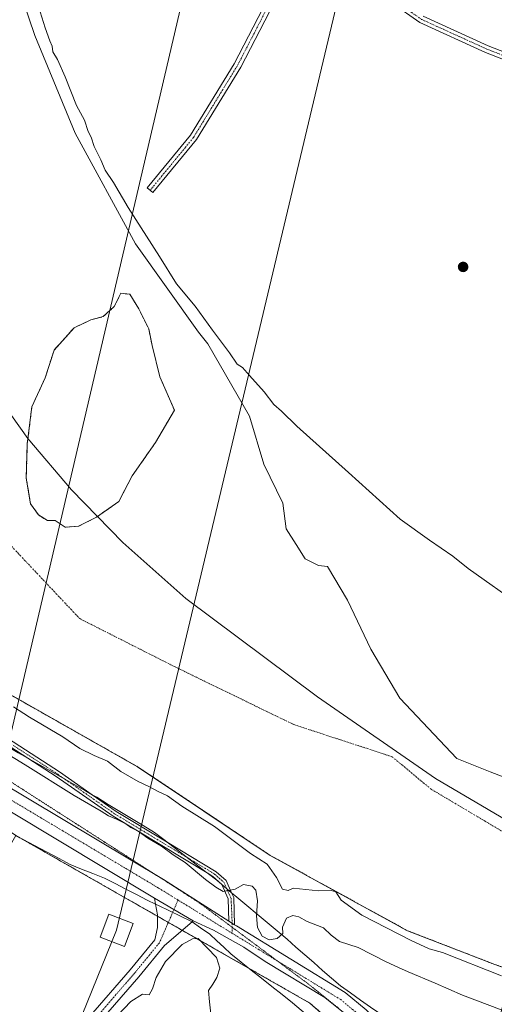
# Model space of a CAD drawing. Units: metres. Extents: x 608378 to 611856, y 4669124 to 4671490.
# Drawn here: x 609510 to 609679, y 4669628 to 4669979 of the extents above; entities that cross this region are included whole.
import ezdxf

# ---------------------------------------------------------------- set-up
doc = ezdxf.new("R2010")
doc.units = ezdxf.units.M
doc.header["$MEASUREMENT"] = 0
for name, pattern in [('TRAZO_Y_PUNTO', [1, 0.5, -0.25, 0, -0.25]), ('TRAZOS', [0.75, 0.5, -0.25]), ('TRAZOS2', [0.375, 0.25, -0.125]), ('TRAZOSX2', [1.5, 1, -0.5])]:
    doc.linetypes.add(name, pattern=pattern)
for name, color, linetype, lineweight in [('Arbolado forestal', 92, 'TRAZOS', 0), ('Arbolado forestal CxS', 92, 'Continuous', 0), ('Camino', 19, 'Continuous', 0), ('Camino Cxs', 19, 'Continuous', 0), ('Camino eje', 39, 'TRAZO_Y_PUNTO', 13), ('Carátula', 7, 'Continuous', 5), ('Corriente natural Cxs', 5, 'Continuous', 13), ('Corriente natural eje', 5, 'TRAZO_Y_PUNTO', 0), ('Corriente natural superficial', 5, 'Continuous', 13), ('Curva de nivel normal', 36, 'Continuous', 0), ('Isla', 19, 'TRAZOSX2', 0), ('Isla Cxs', 19, 'Continuous', 0), ('Municipio', 9, 'Continuous', 13), ('Municipio CxS', 142, 'Continuous', 0), ('Pastizal CxS', 92, 'Continuous', 0), ('Pista no pavimentada', 254, 'Continuous', 13), ('Pista no pavimentada Cxs', 254, 'Continuous', 0), ('Pista pavimentada', 135, 'Continuous', 13), ('Pista pavimentada Cxs', 135, 'Continuous', 0), ('Pista pavimentada eje', 135, 'TRAZO_Y_PUNTO', 0), ('Punto de cota en terreno', 7, 'Continuous', 0), ('Suelo desnudo', 252, 'Continuous', 0), ('Suelo desnudo CxS', 43, 'Continuous', 0), ('Tendido', 6, 'Continuous', 0), ('Torre de tendido', 19, 'Continuous', 0), ('Torre de tendido Cxs', 19, 'Continuous', 0), ('Vía pecuaria', 92, 'Continuous', 13), ('Vía pecuaria CxS', 92, 'Continuous', 13), ('Vía pecuaria eje', 92, 'TRAZOS2', 0)]:
    doc.layers.add(name, color=color, linetype=linetype, lineweight=lineweight)

# ---------------------------------------------------------------- blocks, each defined once
blk = doc.blocks.new('*U155')
at = {"layer": 'Suelo desnudo CxS', "color": 43, "linetype": 'Continuous', "lineweight": 0}
blk.add_polyline3d([(609537.48, 4669801.56, 258.25), (609531.13, 4669798.39, 258.27), (609526.37, 4669797.99, 258.28), (609522.79, 4669800.37, 258.25), (609520.02, 4669800.37, 258.25), (609516.84, 4669802.36, 258.26), (609514.06, 4669806.33, 258.26), (609512.48, 4669815.45, 258.34), (609512.87, 4669827.76, 258.76), (609514.46, 4669840.85, 258.84), (609519.22, 4669851.17, 258.87), (609522.4, 4669861.09, 258.77), (609529.54, 4669869.03, 258.94), (609535.49, 4669871.81, 259.25), (609539.86, 4669873, 259.32), (609543.83, 4669876.57, 259.28), (609546.21, 4669881.34, 259.24), (609549.39, 4669880.94, 259.26), (609552.56, 4669875.78, 259.29), (609556.13, 4669868.64, 259.25), (609557.32, 4669862.68, 258.98), (609560.1, 4669851.57, 258.71), (609565.26, 4669839.66, 258.44), (609558.51, 4669828.15, 258.56), (609550.18, 4669816.25, 258.36), (609545.42, 4669807.12, 258.23), (609537.48, 4669801.56, 258.25)], close=True, dxfattribs=at)
blk = doc.blocks.new('*U157')
at = {"layer": 'Suelo desnudo CxS', "color": 43, "linetype": 'Continuous', "lineweight": 0}
for points in [[(609504.79, 4670005.01, 259.54), (609515.59, 4669973.15, 259.54), (609529.87, 4669938.28, 259.71), (609551.42, 4669898.93, 259.33), (609573.8, 4669867.47, 259.63), (609577.2, 4669863.26, 259.5), (609591.99, 4669837.53, 258.61), (609597.15, 4669820.47, 258.44), (609603.9, 4669806.58, 258.44), (609605.09, 4669797.45, 258.27), (609608.66, 4669791.89, 258.28), (609611.83, 4669786.73, 258.29), (609616.6, 4669784.35, 258.28), (609619.77, 4669783.96, 258.26), (609626.92, 4669772.05, 258.24), (609635.25, 4669754.59, 258.26), (609645.57, 4669737.12, 258.39), (609665.81, 4669715.69, 258.42), (609677.72, 4669710.93, 258.48), (609684.86, 4669708.15, 258.55)], [(609679.39, 4669642.29, 259.37), (609648.28, 4669654.33, 258.92), (609599.42, 4669681.13, 259.31), (609571.89, 4669699.52, 259.38), (609552.14, 4669712.71, 259.17), (609511.36, 4669735.78, 258.9), (609486.35, 4669749.93, 259.12)]]:
    blk.add_polyline3d(points, dxfattribs=at)
blk.add_polyline3d([(609516.84, 4669802.36, 258.26), (609520.02, 4669800.37, 258.25), (609522.79, 4669800.37, 258.25), (609526.37, 4669797.99, 258.28), (609531.13, 4669798.39, 258.27), (609537.48, 4669801.56, 258.25), (609545.42, 4669807.12, 258.23), (609550.18, 4669816.25, 258.36), (609558.51, 4669828.15, 258.56), (609565.26, 4669839.66, 258.44), (609560.1, 4669851.57, 258.71), (609557.32, 4669862.68, 258.98), (609556.13, 4669868.64, 259.25), (609552.56, 4669875.78, 259.29), (609549.39, 4669880.94, 259.26), (609546.21, 4669881.34, 259.24), (609543.83, 4669876.57, 259.28), (609539.86, 4669873, 259.32), (609535.49, 4669871.81, 259.25), (609529.54, 4669869.03, 258.94), (609522.4, 4669861.09, 258.77), (609519.22, 4669851.17, 258.87), (609514.46, 4669840.85, 258.84), (609512.87, 4669827.76, 258.76), (609512.48, 4669815.45, 258.34), (609514.06, 4669806.33, 258.26), (609516.84, 4669802.36, 258.26)], close=True, dxfattribs=at)
blk = doc.blocks.new('*U158')
at = {"layer": 'Corriente natural Cxs', "color": 5, "linetype": 'Continuous', "lineweight": 13}
for points in [[(609679.39, 4669642.29, 259.37), (609648.28, 4669654.33, 258.92), (609599.42, 4669681.13, 259.31), (609552.14, 4669712.71, 259.17), (609486.35, 4669749.93, 259.12), (609462.39, 4669770.42, 259.37), (609437.65, 4669795.03, 259.32), (609432.81, 4669801.42, 259.4), (609427.31, 4669809.71, 259.53), (609418.38, 4669827.28, 258.79), (609415, 4669835.79, 258.89), (609411.94, 4669844.98, 258.88), (609409.01, 4669855.55, 259.17), (609406.77, 4669867.18, 259.34), (609404.51, 4669892.93, 259.06), (609404.79, 4669900.73, 259.26), (609404.22, 4669912.66, 259.36), (609402.48, 4669918.11, 258.9), (609399.38, 4669926.18, 259.02), (609395.54, 4669932.12, 259.48), (609380.67, 4669971.28, 259.88), (609370.56, 4670011.53, 260.05)], [(609504.79, 4670005.01, 259.54), (609515.59, 4669973.15, 259.54), (609529.87, 4669938.28, 259.71), (609551.42, 4669898.93, 259.33), (609573.8, 4669867.47, 259.63), (609577.2, 4669863.26, 259.5), (609591.99, 4669837.53, 258.61), (609597.15, 4669820.47, 258.44), (609603.9, 4669806.58, 258.44), (609605.09, 4669797.45, 258.27), (609608.66, 4669791.89, 258.28), (609611.83, 4669786.73, 258.29), (609616.6, 4669784.35, 258.28), (609619.77, 4669783.96, 258.26), (609626.92, 4669772.05, 258.24), (609635.25, 4669754.59, 258.26), (609645.57, 4669737.12, 258.39), (609665.81, 4669715.69, 258.42), (609677.72, 4669710.93, 258.48), (609684.86, 4669708.15, 258.55)]]:
    blk.add_polyline3d(points, dxfattribs=at)
blk.add_polyline3d([(609537.48, 4669801.56, 258.25), (609545.42, 4669807.12, 258.23), (609550.18, 4669816.25, 258.36), (609558.51, 4669828.15, 258.56), (609565.26, 4669839.66, 258.44), (609560.1, 4669851.57, 258.71), (609557.32, 4669862.68, 258.98), (609556.13, 4669868.64, 259.25), (609552.56, 4669875.78, 259.29), (609549.39, 4669880.94, 259.26), (609546.21, 4669881.34, 259.24), (609543.83, 4669876.57, 259.28), (609539.86, 4669873, 259.32), (609535.49, 4669871.81, 259.25), (609529.54, 4669869.03, 258.94), (609522.4, 4669861.09, 258.77), (609519.22, 4669851.17, 258.87), (609514.46, 4669840.85, 258.84), (609512.87, 4669827.76, 258.76), (609512.48, 4669815.45, 258.34), (609514.06, 4669806.33, 258.26), (609516.84, 4669802.36, 258.26), (609520.02, 4669800.37, 258.25), (609522.79, 4669800.37, 258.25), (609526.37, 4669797.99, 258.28), (609531.13, 4669798.39, 258.27), (609537.48, 4669801.56, 258.25)], close=True, dxfattribs=at)
blk = doc.blocks.new('*U162')
at = {"layer": 'Municipio CxS', "color": 142, "linetype": 'Continuous', "lineweight": 0}
blk.add_polyline3d([(609695.726, 4669686.417, 258.416), (609658.261, 4669708.546, 258.389), (609616.207, 4669737.598, 258.323), (609569.332, 4669772.678, 258.245), (609546.85, 4669792.609, 258.265), (609528.556, 4669811.317, 258.324), (609513.067, 4669829.654, 258.799), (609498.074, 4669850.456, 258.704), (609487.853, 4669868.121, 258.445), (609481.214, 4669882.693, 258.518), (609475.697, 4669900.367, 258.52), (609472.865, 4669916.473, 258.596), (609471.264, 4669932.398, 259.064), (609472.296, 4669955.511, 259.529), (609476.677, 4669982.703, 259.605)], dxfattribs=at)
blk = doc.blocks.new('*U163')
at = {"layer": 'Municipio CxS', "color": 142, "linetype": 'Continuous', "lineweight": 0}
blk.add_polyline3d([(609476.677, 4669982.703, 259.605), (609472.296, 4669955.511, 259.529), (609471.264, 4669932.398, 259.064), (609472.865, 4669916.473, 258.596), (609475.697, 4669900.367, 258.52), (609481.214, 4669882.693, 258.518), (609487.853, 4669868.121, 258.445), (609498.074, 4669850.456, 258.704), (609513.067, 4669829.654, 258.799), (609528.556, 4669811.317, 258.324), (609546.85, 4669792.609, 258.265), (609569.332, 4669772.678, 258.245), (609616.207, 4669737.598, 258.323), (609658.261, 4669708.546, 258.389), (609695.726, 4669686.417, 258.416)], dxfattribs=at)
blk = doc.blocks.new('5PATER')
at = {"layer": 'Carátula', "linetype": 'Continuous', "lineweight": 5}
h = blk.add_hatch(color=250, dxfattribs=at)
edge = h.paths.add_edge_path()
edge.add_ellipse((0, 0.01), major_axis=(-1.33, -1.34), ratio=0.999422, start_angle=0, end_angle=360)
blk = doc.blocks.new('*U183')
at = {"layer": 'Vía pecuaria CxS', "color": 92, "linetype": 'Continuous', "lineweight": 13}
for points in [[(609509.65, 4669717.69, 264.64), (609513.05, 4669715.76, 264.62), (609513.64, 4669715.43, 264.61), (609517.63, 4669713.16, 264.52), (609521.62, 4669710.89, 264.39), (609525.61, 4669708.62, 264.46), (609529.6, 4669706.36, 264.5), (609533.59, 4669704.09, 264.35), (609535.96, 4669702.74, 264.47), (609537.58, 4669701.82, 264.38), (609541.71, 4669699.31, 264.47), (609545.83, 4669696.79, 264.66), (609549.96, 4669694.28, 264.65), (609554.08, 4669691.77, 264.67), (609558.21, 4669689.26, 264.62), (609561.91, 4669686.42, 264.81), (609562.62, 4669685.88, 264.76), (609565.6, 4669683.59, 264.7), (609569.3, 4669680.76, 264.75), (609573, 4669677.92, 264.8), (609576.7, 4669675.09, 264.71), (609576.9, 4669674.93, 264.71), (609580.4, 4669672.26, 264.87), (609582.13, 4669670.8, 264.84), (609583.97, 4669669.26, 264.9), (609585.65, 4669667.84, 265.04), (609587.54, 4669666.26, 265.22), (609591.11, 4669663.26, 265.47), (609594.68, 4669660.26, 264.72), (609598.25, 4669657.26, 263.95), (609601.82, 4669654.26, 264.37), (609605.4, 4669651.26, 265.24), (609608.56, 4669648.49, 265.45), (609611.73, 4669645.71, 265.67), (609614.9, 4669642.94, 265.61), (609618.06, 4669640.17, 266.04), (609621.23, 4669637.4, 266.12), (609624.4, 4669634.63, 266.82), (609627.98, 4669632.14, 267.06), (609631.56, 4669629.64, 267.32), (609635.14, 4669627.14, 267.55)], [(609610.41, 4669626.03, 265.04), (609607.27, 4669628.69, 264.98), (609603.61, 4669631.59, 265.09), (609599.96, 4669634.49, 265.37), (609596.3, 4669637.38, 265.83), (609592.65, 4669640.28, 265.88), (609588.99, 4669643.17, 266.35), (609585.33, 4669646.07, 267.14), (609582.83, 4669648.4, 267.64), (609580.33, 4669650.74, 267.83), (609577.83, 4669653.07, 267.66), (609574.58, 4669655.35, 267.72), (609571.57, 4669657.47, 267.58), (609571.33, 4669657.63, 267.55), (609567.4, 4669659.53, 267.59), (609563.47, 4669661.44, 267.68), (609559.54, 4669663.34, 267.7), (609558.56, 4669663.81, 267.69), (609555.6, 4669665.24, 267.79), (609551.78, 4669667.19, 267.94), (609547.96, 4669669.14, 268.17), (609544.14, 4669671.09, 268.42), (609540.31, 4669673.04, 268.44), (609536.23, 4669674.66, 268.86), (609532.16, 4669676.29, 269.09), (609528.08, 4669677.92, 269.36), (609524.21, 4669679.98, 269.35), (609508.91, 4669688.11, 269.92)]]:
    blk.add_polyline3d(points, dxfattribs=at)

msp = doc.modelspace()

# ---------------------------------------------------------------- linework, layer by layer
at = {"layer": 'Arbolado forestal', "color": 92, "linetype": 'TRAZOS', "lineweight": 0}
for points in [[(609404.6, 4669891.91, 259.05), (609406.77, 4669867.18, 259.34), (609409.01, 4669855.55, 259.17), (609411.94, 4669844.98, 258.88), (609415, 4669835.79, 258.89), (609418.38, 4669827.28, 258.79), (609423.23, 4669817.73, 259.35), (609425.51, 4669813.25, 259.6), (609427.31, 4669809.71, 259.53), (609432.81, 4669801.42, 259.4), (609437.65, 4669795.03, 259.32), (609462.39, 4669770.42, 259.37), (609486.35, 4669749.93, 259.12), (609511.36, 4669735.78, 258.9), (609552.14, 4669712.71, 259.17), (609571.89, 4669699.52, 259.38), (609599.42, 4669681.13, 259.31), (609648.28, 4669654.33, 258.92), (609679.39, 4669642.29, 259.37), (609685.64, 4669640.08, 259.41)], [(609508.75, 4669688.25, 269.93), (609510.21, 4669687.42, 269.79), (609547.45, 4669666.2, 268.77), (609559.25, 4669659.47, 267.95), (609563.1, 4669657.28, 267.95), (609568.05, 4669654.46, 268.14), (609591.92, 4669640.86, 265.93), (609613.47, 4669628.57, 265.6), (609623.02, 4669620.22, 266.14)]]:
    msp.add_polyline3d(points, dxfattribs=at)
at = {"layer": 'Arbolado forestal CxS', "color": 92, "linetype": 'Continuous', "lineweight": 0}
for points in [[(609685.64, 4669640.08, 259.41), (609678.25, 4669613.17, 265.93), (609661.04, 4669602.65, 268.34), (609651.59, 4669599.27, 269), (609651.65, 4669599.83, 268.97), (609637.1, 4669607.41, 268.56), (609631.93, 4669610.1, 267.51), (609629.9, 4669613.93, 267.06), (609629.02, 4669614.97, 267), (609626.49, 4669617.94, 266.44), (609623.02, 4669620.22, 266.14), (609613.47, 4669628.57, 265.6), (609547.45, 4669666.19, 268.77), (609508.75, 4669688.25, 269.93), (609487.33, 4669703.08, 269.82), (609438.7, 4669736.76, 269.66), (609394.17, 4669767.6, 269.91), (609337.92, 4669805.47, 269.8), (609308.04, 4669825.15, 269.72), (609275.71, 4669846.44, 269.75), (609219.37, 4669883.59, 269.77)], [(609486.35, 4669749.93, 259.12), (609511.36, 4669735.78, 258.9), (609552.14, 4669712.71, 259.17), (609571.89, 4669699.52, 259.38), (609599.42, 4669681.13, 259.31), (609648.28, 4669654.33, 258.92), (609679.39, 4669642.29, 259.37)]]:
    msp.add_polyline3d(points, dxfattribs=at)
at = {"layer": 'Camino', "color": 19, "linetype": 'Continuous', "lineweight": 0}
for points in [[(609375.65, 4669808.61, 264.23), (609407.77, 4669786.33, 264.1), (609524.29, 4669710.87, 264.19), (609535.96, 4669702.74, 264.47)], [(609513.05, 4669715.76, 264.62), (609484.97, 4669733.95, 264.54)], [(609576.9, 4669674.93, 264.71), (609543.41, 4669695.12, 265.01), (609523.17, 4669709.2, 264.43), (609513.05, 4669715.76, 264.62)], [(609535.96, 4669702.74, 264.47), (609544.5, 4669696.8, 264.74), (609562.62, 4669685.88, 264.76)], [(609562.62, 4669685.88, 264.76), (609580.17, 4669675.3, 264.63), (609583.71, 4669672.15, 264.79), (609585.65, 4669667.84, 265.04)], [(609582.13, 4669670.8, 264.84), (609582.07, 4669670.94, 264.84), (609578.98, 4669673.68, 264.75), (609576.9, 4669674.93, 264.71)], [(609584.66, 4669657.71, 266.37), (609584.44, 4669665.66, 265.32), (609582.13, 4669670.8, 264.84)], [(609585.65, 4669667.84, 265.04), (609586.43, 4669666.11, 265.18)], [(609586.43, 4669666.11, 265.18), (609586.69, 4669656.42, 266.21)], [(609586.69, 4669656.42, 266.21), (609584.66, 4669657.71, 266.37)]]:
    msp.add_polyline3d(points, dxfattribs=at)
at = {"layer": 'Camino Cxs', "color": 19, "linetype": 'Continuous', "lineweight": 0}
msp.add_polyline3d([(609407.77, 4669786.33, 264.1), (609524.29, 4669710.87, 264.19), (609535.96, 4669702.74, 264.47), (609544.5, 4669696.8, 264.74), (609562.62, 4669685.88, 264.76), (609580.17, 4669675.3, 264.63), (609583.71, 4669672.15, 264.79), (609585.65, 4669667.84, 265.04), (609586.43, 4669666.11, 265.18), (609586.43, 4669666.11, 265.18), (609586.69, 4669656.42, 266.21), (609584.66, 4669657.71, 266.37), (609584.44, 4669665.66, 265.32), (609582.13, 4669670.8, 264.84), (609582.07, 4669670.94, 264.84), (609578.98, 4669673.68, 264.75), (609576.9, 4669674.93, 264.71), (609543.41, 4669695.12, 265.01), (609523.17, 4669709.2, 264.43), (609513.05, 4669715.76, 264.62), (609484.97, 4669733.95, 264.54)], dxfattribs=at)
at = {"layer": 'Camino eje', "color": 39, "linetype": 'TRAZO_Y_PUNTO', "lineweight": 13}
msp.add_polyline3d([(609255.63, 4669868.02, 268.5), (609265.86, 4669867.81, 268.03), (609279.7, 4669866.86, 266.69), (609301.5, 4669860.88, 264.87), (609307.3, 4669857.95, 264.7), (609359.86, 4669818.35, 264.39), (609407.22, 4669785.5, 264.2), (609523.73, 4669710.04, 264.33), (609543.96, 4669695.96, 264.87), (609579.58, 4669674.49, 264.7), (609582.89, 4669671.55, 264.82), (609585.44, 4669665.89, 265.25), (609585.83, 4669656.97, 266.25), (609585.77, 4669653.45, 266.59)], dxfattribs=at)
at = {"layer": 'Corriente natural eje', "color": 5, "linetype": 'TRAZO_Y_PUNTO', "lineweight": 0}
msp.add_polyline3d([(609045.79, 4670588.27, 260.05), (609119.33, 4670553.76, 260.01), (609130.14, 4670542.51, 260.01), (609250.54, 4670468.31, 259.95), (609331.5, 4670383.38, 259.87), (609379.13, 4670317.5, 259.84), (609408.49, 4670272.26, 259.95), (609437.86, 4670192.88, 259.59), (609472.79, 4670084.93, 259.58), (609489.46, 4670005.56, 259.59), (609498.98, 4669935.71, 259.36), (609493.43, 4669892.84, 258.51), (609491.4, 4669857.27, 258.65), (609499.38, 4669822.2, 258.26), (609505.73, 4669792.83, 258.25), (609531.53, 4669765.45, 258.27), (609565.26, 4669748.38, 258.31), (609607.73, 4669727.74, 258.27), (609642.81, 4669716.27, 258.35), (609656.66, 4669704.74, 258.38), (609695.69, 4669681.59, 258.54)], dxfattribs=at)
at = {"layer": 'Corriente natural superficial', "color": 5, "linetype": 'Continuous', "lineweight": 13}
for points in [[(609679.39, 4669642.29, 259.37), (609648.28, 4669654.33, 258.92), (609599.42, 4669681.13, 259.31), (609552.14, 4669712.71, 259.17), (609486.35, 4669749.93, 259.12), (609462.39, 4669770.42, 259.37), (609437.65, 4669795.03, 259.32), (609432.81, 4669801.42, 259.4), (609427.31, 4669809.71, 259.53), (609418.38, 4669827.28, 258.79), (609415, 4669835.79, 258.89), (609411.94, 4669844.98, 258.88), (609409.01, 4669855.55, 259.17), (609406.77, 4669867.18, 259.34), (609404.51, 4669892.93, 259.06), (609404.79, 4669900.73, 259.26), (609404.22, 4669912.66, 259.36), (609402.48, 4669918.11, 258.9), (609399.38, 4669926.18, 259.02), (609395.54, 4669932.12, 259.48), (609380.67, 4669971.28, 259.88), (609370.56, 4670011.53, 260.05)], [(609504.79, 4670005.01, 259.54), (609515.59, 4669973.15, 259.54), (609529.87, 4669938.28, 259.71), (609551.42, 4669898.93, 259.33), (609573.8, 4669867.47, 259.63), (609577.2, 4669863.26, 259.5), (609591.99, 4669837.53, 258.61), (609597.15, 4669820.47, 258.44), (609603.9, 4669806.58, 258.44), (609605.09, 4669797.45, 258.27), (609608.66, 4669791.89, 258.28), (609611.83, 4669786.73, 258.29), (609616.6, 4669784.35, 258.28), (609619.77, 4669783.96, 258.26), (609626.92, 4669772.05, 258.24), (609635.25, 4669754.59, 258.26), (609645.57, 4669737.12, 258.39), (609665.81, 4669715.69, 258.42), (609677.72, 4669710.93, 258.48), (609684.86, 4669708.15, 258.55)], [(609537.48, 4669801.56, 258.25), (609531.13, 4669798.39, 258.27), (609526.37, 4669797.99, 258.28), (609522.79, 4669800.37, 258.25), (609520.02, 4669800.37, 258.25), (609516.84, 4669802.36, 258.26), (609514.06, 4669806.33, 258.26), (609512.48, 4669815.45, 258.34), (609512.87, 4669827.76, 258.76), (609514.46, 4669840.85, 258.84), (609519.22, 4669851.17, 258.87), (609522.4, 4669861.09, 258.77), (609529.54, 4669869.03, 258.94), (609535.49, 4669871.81, 259.25), (609539.86, 4669873, 259.32), (609543.83, 4669876.57, 259.28), (609546.21, 4669881.34, 259.24), (609549.38, 4669880.94, 259.26), (609552.56, 4669875.78, 259.29), (609556.13, 4669868.64, 259.25), (609557.32, 4669862.68, 258.98), (609560.1, 4669851.57, 258.71), (609565.26, 4669839.66, 258.44), (609558.51, 4669828.15, 258.56), (609550.18, 4669816.25, 258.36), (609545.42, 4669807.12, 258.23), (609537.48, 4669801.56, 258.25)]]:
    msp.add_polyline3d(points, dxfattribs=at)
at = {"layer": 'Curva de nivel normal', "color": 36, "linetype": 'Continuous', "lineweight": 0}
for points in [[(609511.55, 4670000.62, 260), (609519.28, 4669975.87, 260), (609520.84, 4669971.23, 260), (609521.68, 4669969.37, 260), (609522.01, 4669967.29, 260), (609523.6, 4669964.62, 260), (609526.37, 4669958.43, 260), (609530.44, 4669948.16, 260), (609533.19, 4669942.91, 260), (609534.5, 4669938.89, 260), (609535.57, 4669936.96, 260), (609536.72, 4669933.64, 260), (609539.1, 4669928.84, 260), (609540.65, 4669925.12, 260), (609543.53, 4669920.81, 260), (609548.84, 4669911.9, 260), (609559.99, 4669894.4, 260), (609565.97, 4669884.71, 260), (609572.65, 4669876.73, 260), (609578.85, 4669868.21, 260), (609584.94, 4669860.12, 260), (609587.58, 4669856.03, 260), (609589.47, 4669854.91, 260), (609591.96, 4669852.04, 260), (609597.28, 4669846.18, 260), (609600.64, 4669841.7, 260), (609603.36, 4669839.29, 260), (609608.87, 4669834.03, 260), (609627.3, 4669817.53, 260), (609645.61, 4669800.86, 260), (609656.1, 4669793.44, 260), (609664.44, 4669787.68, 260), (609669.85, 4669783.29, 260), (609689.04, 4669769.78, 260)], [(609681.71, 4669638.2, 260), (609660.72, 4669646.53, 260), (609656.02, 4669647.91, 260), (609649.53, 4669650.8, 260), (609631.98, 4669659.9, 260), (609624.62, 4669665.18, 260), (609622.79, 4669668.11, 260), (609621.12, 4669668.69, 260), (609616.6, 4669668.51, 260), (609607.5, 4669669.46, 260), (609605.81, 4669668.63, 260), (609603.75, 4669669.08, 260), (609601.67, 4669673.32, 260), (609598.3, 4669678.01, 260), (609592.32, 4669681.78, 260), (609579.56, 4669691.44, 260), (609567.85, 4669698.67, 260), (609562.74, 4669702.33, 260), (609559.5, 4669703.84, 260), (609556.18, 4669705.68, 260), (609552.35, 4669707.41, 260), (609546.12, 4669711.02, 260), (609541.39, 4669714.69, 260), (609536.63, 4669716.71, 260), (609531.58, 4669719.21, 260), (609525.49, 4669723.38, 260), (609513.7, 4669730.33, 260), (609507.94, 4669734.04, 260)], [(609686.42, 4669624.34, 265), (609667.84, 4669631.33, 265), (609658.16, 4669635.63, 265), (609648.5, 4669639.64, 265), (609645.13, 4669641.27, 265), (609640.71, 4669643.18, 265), (609630.69, 4669648.32, 265), (609624.07, 4669650.52, 265), (609621.06, 4669652.69, 265), (609618.42, 4669655.3, 265), (609612.52, 4669657.64, 265), (609609.57, 4669659.22, 265), (609607.45, 4669659.76, 265), (609605.2, 4669658.74, 265), (609603.79, 4669655.63, 265), (609603.93, 4669653.3, 265), (609601.82, 4669651.53, 265), (609598.96, 4669651.03, 265), (609596.46, 4669652.39, 265), (609594.89, 4669655.43, 265), (609594.52, 4669659.63, 265), (609594.9, 4669664.97, 265), (609594.3, 4669668.78, 265), (609592.97, 4669670.24, 265), (609589.84, 4669670.81, 265), (609586.92, 4669669.15, 265), (609582.62, 4669668.34, 265), (609580.06, 4669669.85, 265), (609576.37, 4669672.5, 265), (609569.12, 4669678.58, 265), (609564.87, 4669681.33, 265), (609560.61, 4669684.39, 265), (609555.82, 4669687.26, 265), (609552.34, 4669689.78, 265), (609549.69, 4669691.13, 265), (609547.99, 4669692.42, 265), (609544.66, 4669694.1, 265), (609541.78, 4669695.22, 265), (609539.12, 4669696.89, 265), (609529.56, 4669702.46, 265), (609512.16, 4669713.4, 265), (609496.65, 4669722.73, 265)], [(609578.37, 4669623.67, 270), (609577.78, 4669628.98, 270), (609577.46, 4669632.98, 270), (609578.98, 4669635.3, 270), (609580.33, 4669637.63, 270), (609581.4, 4669640.99, 270), (609580.28, 4669644.73, 270), (609573.76, 4669651.55, 270), (609571.71, 4669651.42, 270), (609568.06, 4669649.44, 270), (609562.14, 4669643.39, 270), (609558.73, 4669637.62, 270), (609557.48, 4669633.64, 270), (609556.25, 4669631.49, 270), (609553.89, 4669631.72, 270), (609549.74, 4669629.12, 270), (609540.14, 4669618.98, 270)]]:
    msp.add_polyline3d(points, dxfattribs=at)
at = {"layer": 'Isla', "color": 19, "linetype": 'TRAZOSX2', "lineweight": 0}
msp.add_polyline3d([(609537.48, 4669801.56, 258.25), (609531.13, 4669798.39, 258.27), (609526.37, 4669797.99, 258.28), (609522.79, 4669800.37, 258.25), (609520.02, 4669800.37, 258.25), (609516.84, 4669802.36, 258.26), (609514.06, 4669806.33, 258.26), (609512.48, 4669815.45, 258.34), (609512.87, 4669827.76, 258.76), (609514.46, 4669840.85, 258.84), (609519.22, 4669851.17, 258.87), (609522.4, 4669861.09, 258.77), (609529.54, 4669869.03, 258.94), (609535.49, 4669871.81, 259.25), (609539.86, 4669873, 259.32), (609543.83, 4669876.57, 259.28), (609546.21, 4669881.34, 259.24), (609549.38, 4669880.94, 259.26), (609552.56, 4669875.78, 259.29), (609556.13, 4669868.64, 259.25), (609557.32, 4669862.68, 258.98), (609560.1, 4669851.57, 258.71), (609565.26, 4669839.66, 258.44), (609558.51, 4669828.15, 258.56), (609550.18, 4669816.25, 258.36), (609545.42, 4669807.12, 258.23), (609537.48, 4669801.56, 258.25)], dxfattribs=at)
at = {"layer": 'Isla Cxs', "color": 19, "linetype": 'Continuous', "lineweight": 0}
msp.add_polyline3d([(609537.48, 4669801.56, 258.25), (609531.13, 4669798.39, 258.27), (609526.37, 4669797.99, 258.28), (609522.79, 4669800.37, 258.25), (609520.02, 4669800.37, 258.25), (609516.84, 4669802.36, 258.26), (609514.06, 4669806.33, 258.26), (609512.48, 4669815.45, 258.34), (609512.87, 4669827.76, 258.76), (609514.46, 4669840.85, 258.84), (609519.22, 4669851.17, 258.87), (609522.4, 4669861.09, 258.77), (609529.54, 4669869.03, 258.94), (609535.49, 4669871.81, 259.25), (609539.86, 4669873, 259.32), (609543.83, 4669876.57, 259.28), (609546.21, 4669881.34, 259.24), (609549.38, 4669880.94, 259.26), (609552.56, 4669875.78, 259.29), (609556.13, 4669868.64, 259.25), (609557.32, 4669862.68, 258.98), (609560.1, 4669851.57, 258.71), (609565.26, 4669839.66, 258.44), (609558.51, 4669828.15, 258.56), (609550.18, 4669816.25, 258.36), (609545.42, 4669807.12, 258.23), (609537.48, 4669801.56, 258.25)], close=True, dxfattribs=at)
at = {"layer": 'Municipio', "color": 9, "linetype": 'Continuous', "lineweight": 13}
msp.add_polyline3d([(609476.68, 4669982.7, 259.6), (609472.3, 4669955.51, 259.53), (609471.26, 4669932.4, 259.06), (609472.86, 4669916.47, 258.6), (609475.7, 4669900.37, 258.52), (609481.21, 4669882.69, 258.52), (609487.85, 4669868.12, 258.44), (609498.07, 4669850.46, 258.7), (609513.07, 4669829.65, 258.8), (609528.56, 4669811.32, 258.32), (609546.85, 4669792.61, 258.27), (609569.33, 4669772.68, 258.24), (609616.21, 4669737.6, 258.32), (609658.26, 4669708.55, 258.39), (609695.73, 4669686.42, 258.42)], dxfattribs=at)
msp.add_polyline3d([(609476.68, 4669982.7, 259.6), (609472.3, 4669955.51, 259.53), (609471.26, 4669932.4, 259.06), (609472.86, 4669916.47, 258.6), (609475.7, 4669900.37, 258.52), (609481.21, 4669882.69, 258.52), (609487.85, 4669868.12, 258.44), (609498.07, 4669850.46, 258.7), (609513.07, 4669829.65, 258.8), (609528.56, 4669811.32, 258.32), (609546.85, 4669792.61, 258.27), (609569.33, 4669772.68, 258.24), (609616.21, 4669737.6, 258.32), (609658.26, 4669708.55, 258.39), (609695.73, 4669686.42, 258.42)], dxfattribs=at)
at = {"layer": 'Pastizal CxS', "color": 92, "linetype": 'Continuous', "lineweight": 0}
for points in [[(609684.86, 4669708.15, 258.55), (609677.72, 4669710.93, 258.48), (609665.81, 4669715.69, 258.42), (609645.57, 4669737.12, 258.39), (609635.25, 4669754.59, 258.26), (609626.92, 4669772.05, 258.24), (609619.77, 4669783.96, 258.26), (609616.6, 4669784.35, 258.28), (609611.83, 4669786.73, 258.29), (609608.66, 4669791.89, 258.28), (609605.09, 4669797.45, 258.27), (609603.9, 4669806.58, 258.44), (609597.15, 4669820.47, 258.44), (609591.99, 4669837.53, 258.61), (609577.2, 4669863.26, 259.5), (609573.8, 4669867.47, 259.63), (609551.42, 4669898.93, 259.33), (609529.87, 4669938.28, 259.71), (609515.59, 4669973.15, 259.54), (609504.79, 4670005.01, 259.54)], [(609684.86, 4669708.15, 258.55), (609677.71, 4669710.93, 258.48), (609665.81, 4669715.69, 258.42), (609645.57, 4669737.12, 258.39), (609635.25, 4669754.59, 258.26), (609626.91, 4669772.05, 258.24), (609619.77, 4669783.96, 258.26), (609616.6, 4669784.35, 258.28), (609611.83, 4669786.73, 258.29), (609608.66, 4669791.89, 258.28), (609605.09, 4669797.45, 258.27), (609603.9, 4669806.58, 258.44), (609597.15, 4669820.47, 258.44), (609591.99, 4669837.53, 258.61), (609577.2, 4669863.26, 259.5), (609573.8, 4669867.47, 259.63), (609551.42, 4669898.93, 259.33), (609529.87, 4669938.28, 259.71), (609515.59, 4669973.15, 259.54), (609504.79, 4670005.01, 259.54)], [(609468.79, 4669618.49, 270.02), (609475.55, 4669630.3, 270.13), (609477.89, 4669634.39, 270.11), (609487.33, 4669650.87, 270.06), (609487.43, 4669651.04, 270.06), (609508.75, 4669688.25, 269.93), (609547.45, 4669666.19, 268.77), (609613.47, 4669628.57, 265.6), (609623.02, 4669620.22, 266.14)], [(609508.75, 4669688.25, 269.93), (609510.21, 4669687.42, 269.79), (609547.45, 4669666.2, 268.77), (609559.25, 4669659.47, 267.95), (609563.1, 4669657.28, 267.95), (609568.05, 4669654.46, 268.14), (609591.92, 4669640.86, 265.93), (609613.47, 4669628.57, 265.6), (609623.02, 4669620.22, 266.14)]]:
    msp.add_polyline3d(points, dxfattribs=at)
at = {"layer": 'Pista no pavimentada', "color": 254, "linetype": 'Continuous', "lineweight": 13}
for points in [[(609611.04, 4670018.89, 260.89), (609610.17, 4670014.24, 260.91), (609607.39, 4670002.05, 260.93), (609599.07, 4669981.58, 260.91), (609588.87, 4669961.8, 261.07), (609573.13, 4669936.07, 261.17), (609557.62, 4669917.16, 261.43), (609555.61, 4669918.81, 261.42), (609571.01, 4669937.58, 261.18), (609586.6, 4669963.07, 261.08), (609596.71, 4669982.67, 260.91), (609604.9, 4670002.83, 260.93), (609607.63, 4670014.77, 260.92), (609609.26, 4670023.56, 260.87)], [(609737.52, 4669948.18, 260.55), (609730.78, 4669949.53, 260.64), (609726.43, 4669950.52, 260.64), (609723.69, 4669951.15, 260.65), (609707.39, 4669954.85, 260.64), (609676.05, 4669967.07, 260.67), (609652.62, 4669977.72, 260.74), (609642.82, 4669984.6, 260.75), (609638.88, 4669986.93, 260.77), (609635.92, 4669988.65, 260.8), (609624.71, 4669996.63, 260.82), (609616.03, 4670007.91, 260.85), (609611.1, 4670019.21, 260.88), (609611.04, 4670018.89, 260.89)], [(609653.92, 4669979.99, 260.74), (609677.06, 4669969.47, 260.65), (609708.15, 4669957.34, 260.63)], [(609263.44, 4669866.86, 268.24), (609282.94, 4669855.3, 268.14), (609305.46, 4669840.69, 268.07), (609381.36, 4669788.4, 268.01), (609442.02, 4669745.49, 268.05), (609466.11, 4669729.39, 268.43), (609561.43, 4669672.5, 267.5), (609584.66, 4669657.71, 266.37)], [(609558.2, 4669665.85, 267.63), (609472.59, 4669717.33, 268.92)], [(609571.98, 4669657.82, 267.46), (609558.2, 4669665.85, 267.63)], [(609642.32, 4669579.45, 269.75), (609643.07, 4669579.81, 269.76), (609644.16, 4669581.97, 269.73), (609645.19, 4669585.21, 269.66), (609645.72, 4669589.37, 269.54), (609644.77, 4669599.37, 269.11), (609643.46, 4669603.5, 268.93), (609639.35, 4669611.03, 268.44), (609632.04, 4669619.97, 267.71), (609618.8, 4669630.53, 266.8), (609597.64, 4669643.32, 266.23), (609590, 4669648.4, 266.45), (609579.15, 4669654.48, 267.2), (609571.98, 4669657.82, 267.46)], [(609586.69, 4669656.42, 266.21), (609584.66, 4669657.71, 266.37)], [(609586.69, 4669656.42, 266.21), (609587.34, 4669656.01, 266.26), (609626.06, 4669632.32, 267.33), (609633.53, 4669626.14, 267.72), (609641.06, 4669619.1, 268.12), (609646.13, 4669612.65, 268.41), (609650.79, 4669611.17, 268.4)]]:
    msp.add_polyline3d(points, dxfattribs=at)
at = {"layer": 'Pista no pavimentada Cxs', "color": 254, "linetype": 'Continuous', "lineweight": 0}
msp.add_polyline3d([(609611.04, 4670018.89, 260.89), (609610.17, 4670014.24, 260.91), (609607.39, 4670002.05, 260.93), (609599.07, 4669981.58, 260.91), (609588.87, 4669961.8, 261.07), (609573.13, 4669936.07, 261.17), (609557.62, 4669917.16, 261.43), (609555.61, 4669918.81, 261.42), (609571.01, 4669937.58, 261.18), (609586.6, 4669963.07, 261.08), (609596.71, 4669982.67, 260.91), (609604.9, 4670002.83, 260.93), (609607.63, 4670014.77, 260.92), (609609.26, 4670023.56, 260.87), (609611.04, 4670018.89, 260.89)], close=True, dxfattribs=at)
for points in [[(609707.39, 4669954.85, 260.64), (609676.05, 4669967.07, 260.67), (609652.62, 4669977.72, 260.74), (609642.82, 4669984.6, 260.75)], [(609653.92, 4669979.99, 260.74), (609677.06, 4669969.47, 260.65), (609708.15, 4669957.34, 260.63)], [(609181.12, 4669921.44, 268.3), (609253.54, 4669873.83, 268.47), (609260.36, 4669868.92, 268.36), (609263.44, 4669866.86, 268.24), (609282.94, 4669855.3, 268.14), (609305.46, 4669840.69, 268.07), (609381.36, 4669788.4, 268.01), (609442.02, 4669745.49, 268.05), (609466.11, 4669729.39, 268.43), (609561.43, 4669672.5, 267.5), (609584.66, 4669657.71, 266.37), (609586.69, 4669656.42, 266.21), (609587.34, 4669656.01, 266.26), (609626.06, 4669632.32, 267.33), (609633.53, 4669626.14, 267.72)], [(609632.04, 4669619.97, 267.71), (609618.8, 4669630.53, 266.8), (609597.64, 4669643.32, 266.23), (609590, 4669648.4, 266.45), (609579.15, 4669654.48, 267.2), (609571.98, 4669657.82, 267.46), (609558.2, 4669665.85, 267.63), (609472.59, 4669717.33, 268.92), (609462.32, 4669723.5, 269.05), (609458.97, 4669725.84, 269.15), (609377.38, 4669782.64, 268.91), (609367.37, 4669789.54, 269.18), (609303.45, 4669833.58, 268.44), (609301.57, 4669834.87, 268.52), (609279.24, 4669849.36, 268.71), (609277.63, 4669850.31, 268.84), (609258.43, 4669861.69, 269.01), (609257.81, 4669862.14, 268.95), (609249.57, 4669868.06, 268.89), (609189.16, 4669907.78, 268.36)]]:
    msp.add_polyline3d(points, dxfattribs=at)
at = {"layer": 'Pista pavimentada', "color": 135, "linetype": 'Continuous', "lineweight": 13}
for points in [[(609558.56, 4669663.81, 267.69), (609558.2, 4669665.85, 267.63)], [(609571.98, 4669657.82, 267.46), (609558.2, 4669665.85, 267.63)], [(609385.37, 4669459.26, 269.66), (609380.53, 4669451.01, 269.89), (609379.11, 4669452.07, 269.93), (609377.75, 4669452.91, 269.96), (609383.39, 4669463.87, 269.86), (609387.47, 4669469.87, 269.76), (609398.89, 4669488.14, 269.46), (609410.87, 4669504.12, 269.13), (609422.83, 4669518.73, 268.92), (609437.41, 4669535.31, 268.92), (609447.15, 4669546.05, 268.95), (609459.68, 4669555.2, 269.2), (609473.9, 4669562.47, 269.8), (609483.63, 4669569.61, 269.93), (609495.43, 4669579.77, 269.99), (609507.24, 4669591.25, 269.87), (609519.74, 4669605.39, 269.79), (609534.62, 4669623.25, 269.74), (609549.49, 4669640.44, 269.46), (609558.23, 4669651.12, 268.62), (609559.19, 4669655.49, 268.21), (609559.25, 4669659.92, 267.92), (609558.56, 4669663.81, 267.69)], [(609571.57, 4669657.47, 267.58), (609561.68, 4669649.01, 268.74), (609552.55, 4669637.86, 269.55), (609537.67, 4669620.66, 269.78), (609522.78, 4669602.79, 269.96), (609510.14, 4669588.49, 269.92), (609498.14, 4669576.82, 270.03), (609486.12, 4669566.47, 270.01), (609476.01, 4669559.06, 269.7), (609461.79, 4669551.78, 268.95), (609449.84, 4669543.06, 268.73), (609440.4, 4669532.64, 268.61), (609425.88, 4669516.15, 268.86), (609414.02, 4669501.65, 268.7), (609402.19, 4669485.88, 269.09), (609390.46, 4669467.12, 269.43), (609385.37, 4669459.26, 269.66)], [(609571.98, 4669657.82, 267.46), (609571.57, 4669657.47, 267.58)]]:
    msp.add_polyline3d(points, dxfattribs=at)
at = {"layer": 'Pista pavimentada Cxs', "color": 135, "linetype": 'Continuous', "lineweight": 0}
msp.add_polyline3d([(609534.62, 4669623.25, 269.74), (609549.49, 4669640.44, 269.46), (609558.23, 4669651.12, 268.62), (609559.19, 4669655.49, 268.21), (609559.25, 4669659.92, 267.92), (609558.56, 4669663.81, 267.69), (609558.2, 4669665.85, 267.63), (609571.98, 4669657.82, 267.46), (609571.57, 4669657.47, 267.58), (609561.68, 4669649.01, 268.74), (609552.55, 4669637.86, 269.55), (609537.67, 4669620.66, 269.78)], dxfattribs=at)
at = {"layer": 'Pista pavimentada eje', "color": 135, "linetype": 'TRAZO_Y_PUNTO', "lineweight": 0}
for points in [[(609610.59, 4670023.61, 260.86), (609608.9, 4670014.51, 260.91), (609606.15, 4670002.44, 260.94), (609604.62, 4669998.68, 260.93), (609597.89, 4669982.12, 260.91), (609593.64, 4669973.88, 260.93), (609587.73, 4669962.44, 261.07), (609572.07, 4669936.82, 261.18), (609556.62, 4669917.99, 261.43)], [(609610.59, 4670023.61, 260.86), (609617.15, 4670008.58, 260.84), (609623.19, 4670000.73, 260.81), (609625.62, 4669997.57, 260.82), (609636.63, 4669989.74, 260.79), (609643.19, 4669985.93, 260.74), (609653.27, 4669978.85, 260.74), (609676.55, 4669968.27, 260.65), (609689.76, 4669963.12, 260.66), (609707.77, 4669956.1, 260.63), (609724.83, 4669952.22, 260.64)], [(609566.57, 4669665.24, 267.44), (609559.6, 4669669.52, 267.54), (609464.21, 4669726.45, 268.64), (609379.37, 4669785.52, 268.25), (609303.52, 4669837.78, 268.18), (609281.09, 4669852.33, 268.31), (609260.35, 4669864.63, 268.46), (609255.63, 4669868.02, 268.5)], [(609566.57, 4669665.24, 267.44), (609559.95, 4669650.06, 268.66), (609551.02, 4669639.15, 269.47), (609536.14, 4669621.95, 269.74), (609521.26, 4669604.09, 269.86), (609508.69, 4669589.87, 269.91), (609496.78, 4669578.29, 270.04), (609484.88, 4669568.04, 269.97), (609474.96, 4669560.77, 269.75), (609460.73, 4669553.49, 269.07), (609448.5, 4669544.56, 268.84), (609438.91, 4669533.98, 268.81), (609424.35, 4669517.44, 268.86), (609412.45, 4669502.89, 268.92), (609400.54, 4669487.01, 269.29), (609388.97, 4669468.49, 269.67), (609383.31, 4669459.66, 269.8), (609379.11, 4669452.07, 269.93)], [(609585.77, 4669653.45, 266.59), (609566.57, 4669665.24, 267.44)], [(609649.44, 4669603.59, 268.82), (609638.84, 4669617.06, 268.16), (609631.54, 4669623.89, 267.84), (609624.5, 4669629.77, 267.34), (609585.77, 4669653.45, 266.59)]]:
    msp.add_polyline3d(points, dxfattribs=at)
at = {"layer": 'Suelo desnudo', "color": 252, "linetype": 'Continuous', "lineweight": 0}
for points in [[(609684.86, 4669708.15, 258.55), (609677.71, 4669710.93, 258.48), (609665.81, 4669715.69, 258.42), (609645.57, 4669737.12, 258.39), (609635.25, 4669754.59, 258.26), (609626.91, 4669772.05, 258.24), (609619.77, 4669783.96, 258.26), (609616.6, 4669784.35, 258.28), (609611.83, 4669786.73, 258.29), (609608.66, 4669791.89, 258.28), (609605.09, 4669797.45, 258.27), (609603.9, 4669806.58, 258.44), (609597.15, 4669820.47, 258.44), (609591.99, 4669837.53, 258.61), (609577.2, 4669863.26, 259.5), (609573.8, 4669867.47, 259.63), (609551.42, 4669898.93, 259.33), (609529.87, 4669938.28, 259.71), (609515.59, 4669973.15, 259.54), (609504.79, 4670005.01, 259.54)], [(609404.6, 4669891.91, 259.05), (609406.77, 4669867.18, 259.34), (609409.01, 4669855.55, 259.17), (609411.94, 4669844.98, 258.88), (609415, 4669835.79, 258.89), (609418.38, 4669827.28, 258.79), (609423.23, 4669817.73, 259.35), (609425.51, 4669813.25, 259.6), (609427.31, 4669809.71, 259.53), (609432.81, 4669801.42, 259.4), (609437.65, 4669795.03, 259.32), (609462.39, 4669770.42, 259.37), (609486.35, 4669749.93, 259.12), (609511.36, 4669735.78, 258.9), (609552.14, 4669712.71, 259.17), (609571.89, 4669699.52, 259.38), (609599.42, 4669681.13, 259.31), (609648.28, 4669654.33, 258.92), (609679.39, 4669642.29, 259.37), (609685.64, 4669640.08, 259.41)], [(609537.48, 4669801.56, 258.25), (609531.13, 4669798.39, 258.27), (609526.37, 4669797.99, 258.28), (609522.79, 4669800.37, 258.25), (609520.02, 4669800.37, 258.25), (609516.84, 4669802.36, 258.26), (609514.06, 4669806.33, 258.26), (609512.48, 4669815.45, 258.34), (609512.87, 4669827.76, 258.76), (609514.46, 4669840.85, 258.84), (609519.22, 4669851.17, 258.87), (609522.4, 4669861.1, 258.77), (609529.54, 4669869.03, 258.94), (609535.49, 4669871.81, 259.25), (609539.86, 4669873, 259.32), (609543.83, 4669876.57, 259.28), (609546.21, 4669881.34, 259.24), (609549.38, 4669880.94, 259.26), (609552.56, 4669875.78, 259.29), (609556.13, 4669868.64, 259.25), (609557.32, 4669862.68, 258.98), (609560.1, 4669851.57, 258.71), (609565.26, 4669839.66, 258.44), (609558.51, 4669828.15, 258.56), (609550.18, 4669816.25, 258.36), (609545.42, 4669807.12, 258.23), (609537.48, 4669801.56, 258.25)], [(609537.48, 4669801.56, 258.25), (609531.13, 4669798.39, 258.27), (609526.37, 4669797.99, 258.28), (609522.79, 4669800.37, 258.25), (609520.02, 4669800.37, 258.25), (609516.84, 4669802.36, 258.26), (609514.06, 4669806.33, 258.26), (609512.48, 4669815.45, 258.34), (609512.87, 4669827.76, 258.76), (609514.46, 4669840.85, 258.84), (609519.22, 4669851.17, 258.87), (609522.4, 4669861.1, 258.77), (609529.54, 4669869.03, 258.94), (609535.49, 4669871.81, 259.25), (609539.86, 4669873, 259.32), (609543.83, 4669876.57, 259.28), (609546.21, 4669881.34, 259.24), (609549.38, 4669880.94, 259.26), (609552.56, 4669875.78, 259.29), (609556.13, 4669868.64, 259.25), (609557.32, 4669862.68, 258.98), (609560.1, 4669851.57, 258.71), (609565.26, 4669839.66, 258.44), (609558.51, 4669828.15, 258.56), (609550.18, 4669816.25, 258.36), (609545.42, 4669807.12, 258.23), (609537.48, 4669801.56, 258.25)]]:
    msp.add_polyline3d(points, dxfattribs=at)
at = {"layer": 'Tendido', "color": 6, "linetype": 'Continuous', "lineweight": 0}
for points in [[(608395.91, 4670285.31, 264.72), (608666.26, 4670203.59, 272.97), (609009.81, 4670001.39, 269.08), (609448.7, 4669747.26, 266.8), (609405.3, 4669661.7, 270.07), (609428.76, 4669649.25, 270), (609455.46, 4669633.95, 270.02), (609482.29, 4669619.29, 270.07), (609619.94, 4670207.45, 262.87), (609602.38, 4670552.53, 262.84), (609581.47, 4670964.74, 263.62), (609564.94, 4671284.93, 263.72), (609660.43, 4671456.66, 265.85)], [(609331.97, 4669137.85, 274.17), (609454.28, 4669432.1, 269.63), (609544.67, 4669654.47, 269.49), (609654.19, 4670115.29, 262.74), (609593.67, 4670457.94, 262.7), (609540.76, 4670775.44, 263), (609497.89, 4671020.71, 263.5), (609449.37, 4671294.82, 264.41), (609522.49, 4671454.51, 262.71)]]:
    msp.add_polyline3d(points, dxfattribs=at)
at = {"layer": 'Torre de tendido', "color": 19, "linetype": 'Continuous', "lineweight": 0}
msp.add_polyline3d([(609550.56, 4669656.94, 269.46), (609547.48, 4669648.73, 269.63), (609538.77, 4669652.01, 269.67), (609541.85, 4669660.21, 269.55), (609550.56, 4669656.94, 269.46)], dxfattribs=at)
at = {"layer": 'Torre de tendido Cxs', "color": 19, "linetype": 'Continuous', "lineweight": 0}
msp.add_polyline3d([(609550.56, 4669656.94, 269.46), (609547.48, 4669648.73, 269.63), (609538.77, 4669652.01, 269.67), (609541.85, 4669660.21, 269.55), (609550.56, 4669656.94, 269.46)], close=True, dxfattribs=at)
at = {"layer": 'Vía pecuaria', "color": 92, "linetype": 'Continuous', "lineweight": 13}
for points in [[(609484.97, 4669733.95, 264.54), (609488.18, 4669731.6, 264.63), (609491.79, 4669728.96, 264.48), (609495.4, 4669726.32, 264.65), (609498.96, 4669724.16, 264.47), (609502.52, 4669722.01, 264.58), (609506.08, 4669719.85, 264.52), (609509.65, 4669717.69, 264.64), (609513.05, 4669715.76, 264.62)], [(609513.05, 4669715.76, 264.62), (609513.64, 4669715.43, 264.61), (609517.63, 4669713.16, 264.52), (609521.62, 4669710.89, 264.39), (609525.61, 4669708.62, 264.46), (609529.6, 4669706.36, 264.5), (609533.59, 4669704.09, 264.35), (609535.96, 4669702.74, 264.47)], [(609535.96, 4669702.74, 264.47), (609537.58, 4669701.82, 264.38), (609541.71, 4669699.31, 264.47), (609545.83, 4669696.79, 264.66), (609549.96, 4669694.28, 264.65), (609554.08, 4669691.77, 264.67), (609558.21, 4669689.26, 264.62), (609561.91, 4669686.42, 264.81), (609562.62, 4669685.88, 264.76)], [(609558.56, 4669663.81, 267.69), (609555.6, 4669665.24, 267.79), (609551.78, 4669667.19, 267.94), (609547.96, 4669669.14, 268.17), (609544.14, 4669671.09, 268.42), (609540.31, 4669673.04, 268.44), (609536.23, 4669674.66, 268.86), (609532.16, 4669676.29, 269.09), (609528.08, 4669677.92, 269.36), (609524.21, 4669679.98, 269.35), (609508.91, 4669688.11, 269.92), (609508.89, 4669688.13, 269.92), (609508.75, 4669688.25, 269.93)], [(609562.62, 4669685.88, 264.76), (609565.6, 4669683.59, 264.7), (609569.3, 4669680.76, 264.75), (609573, 4669677.92, 264.8), (609576.7, 4669675.09, 264.71), (609576.9, 4669674.93, 264.71)], [(609576.9, 4669674.93, 264.71), (609580.4, 4669672.26, 264.87), (609582.13, 4669670.8, 264.84)], [(609582.13, 4669670.8, 264.84), (609583.97, 4669669.26, 264.9), (609585.65, 4669667.84, 265.04)], [(609585.65, 4669667.84, 265.04), (609587.54, 4669666.26, 265.22), (609591.11, 4669663.26, 265.47), (609594.68, 4669660.26, 264.72), (609598.25, 4669657.26, 263.95), (609601.82, 4669654.26, 264.37), (609605.4, 4669651.26, 265.24), (609608.56, 4669648.49, 265.45), (609611.73, 4669645.71, 265.67), (609614.9, 4669642.94, 265.61), (609618.06, 4669640.17, 266.04), (609621.23, 4669637.4, 266.12), (609624.4, 4669634.63, 266.82), (609627.98, 4669632.14, 267.06), (609631.56, 4669629.64, 267.32), (609635.14, 4669627.14, 267.55), (609638.73, 4669624.65, 267.7), (609642.31, 4669622.15, 267.99), (609645.25, 4669619.79, 267.95), (609648.2, 4669617.42, 268.15), (609651.14, 4669615.06, 268.22), (609654.08, 4669612.69, 268.31), (609659.06, 4669608.89, 268.28)], [(609571.57, 4669657.47, 267.58), (609571.33, 4669657.63, 267.55), (609567.4, 4669659.53, 267.59), (609563.47, 4669661.44, 267.68), (609559.54, 4669663.34, 267.7), (609558.56, 4669663.81, 267.69)], [(609617.61, 4669619.92, 265.49), (609616.68, 4669620.71, 265.37), (609613.55, 4669623.37, 265.15), (609610.41, 4669626.03, 265.04), (609607.27, 4669628.69, 264.98), (609603.61, 4669631.59, 265.09), (609599.96, 4669634.49, 265.37), (609596.3, 4669637.38, 265.83), (609592.65, 4669640.28, 265.88), (609588.99, 4669643.17, 266.35), (609585.33, 4669646.07, 267.14), (609582.83, 4669648.4, 267.64), (609580.33, 4669650.74, 267.83), (609577.83, 4669653.07, 267.66), (609574.58, 4669655.35, 267.72), (609571.57, 4669657.47, 267.58)]]:
    msp.add_polyline3d(points, dxfattribs=at)
at = {"layer": 'Vía pecuaria eje', "color": 92, "linetype": 'TRAZOS2', "lineweight": 0}
for points in [[(609506.94, 4669707.36, 268.1), (609511.14, 4669704.67, 268.1), (609515.35, 4669701.97, 268.1), (609519.56, 4669699.27, 268.06), (609523.76, 4669696.57, 267.99), (609527.97, 4669693.87, 267.98), (609532.18, 4669691.17, 267.85), (609536.38, 4669688.47, 268.02), (609540.59, 4669685.77, 267.82), (609544.79, 4669683.07, 267.77), (609549, 4669680.38, 267.63), (609553.21, 4669677.68, 267.62), (609557.41, 4669674.98, 267.48), (609559.2, 4669673.83, 267.5)], [(609559.2, 4669673.83, 267.5), (609561.62, 4669672.28, 267.49), (609565.83, 4669669.58, 267.36), (609570.03, 4669666.88, 267.25), (609574.24, 4669664.18, 267.14), (609578.13, 4669661.28, 266.88), (609582.02, 4669658.39, 266.82), (609585.8, 4669655.57, 266.39)], [(609585.8, 4669655.57, 266.39), (609585.91, 4669655.49, 266.38), (609589.8, 4669652.59, 266.49), (609593.69, 4669649.7, 266.11), (609597.58, 4669646.8, 266.26), (609601.47, 4669643.9, 266.19), (609601.89, 4669643.59, 266.21), (609605.36, 4669641.01, 266.28), (609609.25, 4669638.11, 266.38), (609613.14, 4669635.21, 266.57), (609616.64, 4669632.41, 266.7), (609620.13, 4669629.61, 266.96), (609623.63, 4669626.81, 266.99)]]:
    msp.add_polyline3d(points, dxfattribs=at)

# ---------------------------------------------------------------- block references
at = {"layer": 'Corriente natural Cxs', "color": 5, "linetype": 'Continuous', "lineweight": 13}
msp.add_blockref('*U158', (0, 0), dxfattribs=at)
at = {"layer": 'Municipio CxS', "color": 142, "linetype": 'Continuous', "lineweight": 0}
for name in ['*U162', '*U163']:
    msp.add_blockref(name, (0, 0), dxfattribs=at)
at = {"layer": 'Punto de cota en terreno', "linetype": 'Continuous', "lineweight": 0}
msp.add_blockref('5PATER', (609668.09, 4669890.7, 261.06), dxfattribs=at)
at = {"layer": 'Suelo desnudo CxS', "color": 43, "linetype": 'Continuous', "lineweight": 0}
for name in ['*U157', '*U155']:
    msp.add_blockref(name, (0, 0), dxfattribs=at)
at = {"layer": 'Vía pecuaria CxS', "color": 92, "linetype": 'Continuous', "lineweight": 13}
msp.add_blockref('*U183', (0, 0), dxfattribs=at)

doc.saveas('drawing.dxf')
